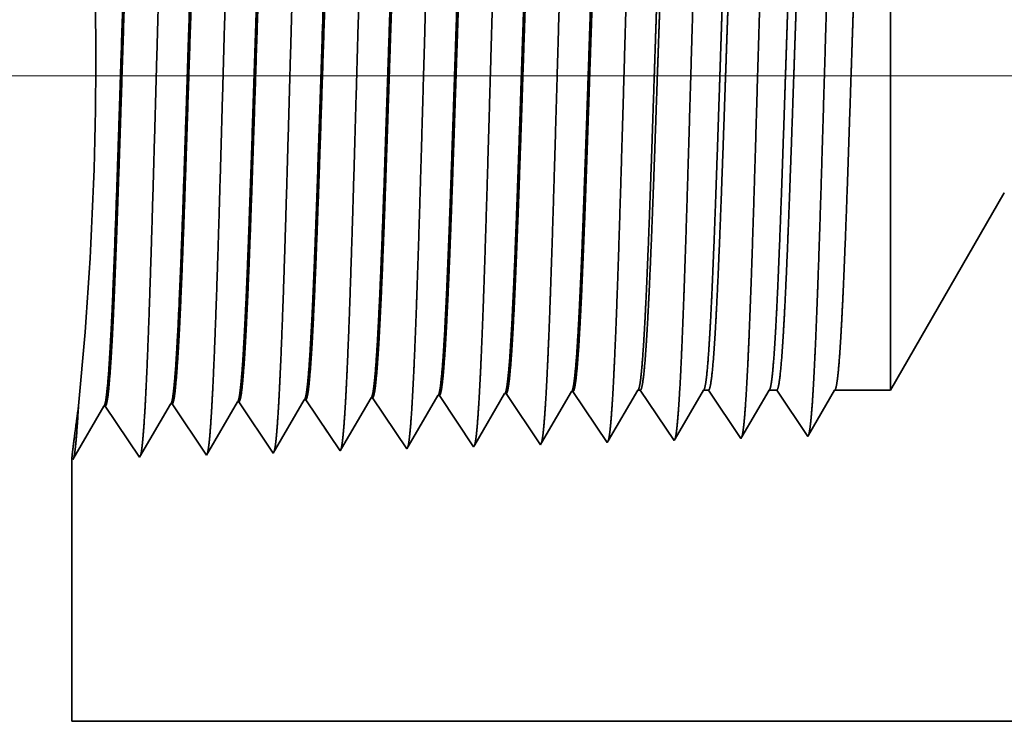
# Model space of a CAD drawing. Extents: x 0 to 10.8, y 0 to 8.3.
# Drawn here: x 1.8 to 2.3, y 1 to 1.4 of the extents above; entities that cross this region are included whole.
import ezdxf

# ---------------------------------------------------------------- set-up
doc = ezdxf.new("R2010")
doc.units = 0
doc.header["$MEASUREMENT"] = 0
doc.layers.get('0').update_dxf_attribs({"lineweight": 13})

# ---------------------------------------------------------------- blocks, each defined once
blk = doc.blocks.new('BLOCK19')
at = {"color": 7, "lineweight": 13, "ltscale": 0.03937}
blk.add_line((-0.088, 0.94), (-4.094, 0.94), dxfattribs=at)
blk = doc.blocks.new('BLOCK27')
at = {"color": 7, "lineweight": 5, "ltscale": 0.006089}
blk.add_line((-2.25, 0.6041), (-2.1282, 0.815), dxfattribs=at)
at = {"color": 7, "lineweight": 5, "ltscale": 0.000226003}
for p, q in [((-2.6669, 0.5925), (-2.6624, 0.6003)), ((-2.6942, 0.5457), (-2.6897, 0.5535))]:
    blk.add_line(p, q, dxfattribs=at)
at = {"color": 7, "lineweight": 5, "ltscale": 4.1396e-05}
blk.add_line((-2.6624, 0.6003), (-2.6607, 0.6004), dxfattribs=at)
at = {"color": 7, "lineweight": 5, "ltscale": 0.000235171}
for p, q in [((-2.6607, 0.6004), (-2.6555, 0.5926)), ((-2.5893, 0.6026), (-2.5841, 0.5948)), ((-2.875, 0.5937), (-2.8698, 0.5859)), ((-2.7322, 0.5982), (-2.7269, 0.5903))]:
    blk.add_line(p, q, dxfattribs=at)
at = {"color": 7, "lineweight": 5, "ltscale": 0.000226878}
for p, q in [((-2.5955, 0.5947), (-2.591, 0.6026)), ((-2.6092, 0.5712), (-2.6047, 0.579)), ((-2.6047, 0.579), (-2.6001, 0.5869)), ((-2.6229, 0.5477), (-2.6184, 0.5555))]:
    blk.add_line(p, q, dxfattribs=at)
at = {"color": 7, "lineweight": 5, "ltscale": 4.13885e-05}
blk.add_line((-2.591, 0.6026), (-2.5893, 0.6026), dxfattribs=at)
at = {"color": 7, "lineweight": 5, "ltscale": 0.000224559}
for p, q in [((-2.5245, 0.5963), (-2.52, 0.6041)), ((-2.5335, 0.5808), (-2.529, 0.5885)), ((-2.5426, 0.5653), (-2.538, 0.573)), ((-2.5471, 0.5575), (-2.5426, 0.5653))]:
    blk.add_line(p, q, dxfattribs=at)
at = {"color": 7, "lineweight": 5, "ltscale": 6.52666e-05}
blk.add_line((-2.52, 0.6041), (-2.5174, 0.6041), dxfattribs=at)
at = {"color": 7, "lineweight": 5, "ltscale": 0.000270429}
for p, q in [((-2.5174, 0.6041), (-2.5113, 0.5951)), ((-2.5113, 0.5951), (-2.5053, 0.5861)), ((-2.4993, 0.5771), (-2.4933, 0.5681))]:
    blk.add_line(p, q, dxfattribs=at)
at = {"color": 7, "lineweight": 5, "ltscale": 0.00021594}
for p, q in [((-2.4542, 0.5966), (-2.4498, 0.6041)), ((-2.4629, 0.5817), (-2.4585, 0.5891))]:
    blk.add_line(p, q, dxfattribs=at)
at = {"color": 7, "lineweight": 5, "ltscale": 0.00013511}
blk.add_line((-2.4498, 0.6041), (-2.4444, 0.6041), dxfattribs=at)
at = {"color": 7, "lineweight": 5, "ltscale": 0.00025924}
blk.add_line((-2.4444, 0.6041), (-2.4387, 0.5954), dxfattribs=at)
at = {"color": 7, "lineweight": 5, "ltscale": 0.000207231}
for p, q in [((-2.3839, 0.5969), (-2.3797, 0.6041)), ((-2.3881, 0.5897), (-2.3839, 0.5969)), ((-2.3964, 0.5754), (-2.3922, 0.5826)), ((-2.4006, 0.5683), (-2.3964, 0.5754)), ((-2.4089, 0.5539), (-2.4047, 0.5611)), ((-2.4047, 0.5611), (-2.4006, 0.5683))]:
    blk.add_line(p, q, dxfattribs=at)
at = {"color": 7, "lineweight": 5, "ltscale": 0.000204961}
blk.add_line((-2.3797, 0.6041), (-2.3715, 0.6041), dxfattribs=at)
at = {"color": 7, "lineweight": 5, "ltscale": 0.000248049}
blk.add_line((-2.3715, 0.6041), (-2.366, 0.5958), dxfattribs=at)
at = {"color": 7, "lineweight": 5, "ltscale": 0.000198454}
for p, q in [((-2.3136, 0.5972), (-2.3096, 0.6041)), ((-2.3216, 0.5835), (-2.3176, 0.5903)), ((-2.3256, 0.5766), (-2.3216, 0.5835)), ((-2.3336, 0.5629), (-2.3296, 0.5698))]:
    blk.add_line(p, q, dxfattribs=at)
at = {"color": 7, "lineweight": 5, "ltscale": 0.001489}
blk.add_line((-2.3096, 0.6041), (-2.25, 0.6041), dxfattribs=at)
at = {"color": 7, "lineweight": 5, "ltscale": 0.001646}
for p, q in [((-2.9813, 0.5345), (-2.9481, 0.5914)), ((-2.9098, 0.5367), (-2.8767, 0.5936)), ((-3.1241, 0.53), (-3.091, 0.5869)), ((-3.0893, 0.587), (-3.0527, 0.5323)), ((-3.0527, 0.5323), (-3.0195, 0.5892)), ((-3.0179, 0.5892), (-2.9813, 0.5345))]:
    blk.add_line(p, q, dxfattribs=at)
at = {"color": 7, "lineweight": 5, "ltscale": 4.14638e-05}
blk.add_line((-2.9481, 0.5914), (-2.9465, 0.5915), dxfattribs=at)
at = {"color": 7, "lineweight": 5, "ltscale": 0.000235166}
for p, q in [((-2.9465, 0.5915), (-2.9412, 0.5836)), ((-2.8036, 0.5959), (-2.7984, 0.5881))]:
    blk.add_line(p, q, dxfattribs=at)
at = {"color": 7, "lineweight": 5, "ltscale": 4.14563e-05}
blk.add_line((-2.8767, 0.5936), (-2.875, 0.5937), dxfattribs=at)
at = {"color": 7, "lineweight": 5, "ltscale": 0.000223566}
for p, q in [((-2.8098, 0.5881), (-2.8053, 0.5959)), ((-2.8188, 0.5727), (-2.8143, 0.5804)), ((-2.8278, 0.5572), (-2.8233, 0.565)), ((-2.8323, 0.5495), (-2.8278, 0.5572))]:
    blk.add_line(p, q, dxfattribs=at)
at = {"color": 7, "lineweight": 5, "ltscale": 4.14186e-05}
blk.add_line((-2.8053, 0.5959), (-2.8036, 0.5959), dxfattribs=at)
at = {"color": 7, "lineweight": 5, "ltscale": 0.000224926}
blk.add_line((-2.7429, 0.5826), (-2.7384, 0.5903), dxfattribs=at)
at = {"color": 7, "lineweight": 5, "ltscale": 0.000224931}
for p, q in [((-2.7384, 0.5903), (-2.7338, 0.5981)), ((-2.7474, 0.5748), (-2.7429, 0.5826))]:
    blk.add_line(p, q, dxfattribs=at)
at = {"color": 7, "lineweight": 5, "ltscale": 4.14035e-05}
blk.add_line((-2.7338, 0.5981), (-2.7322, 0.5982), dxfattribs=at)
at = {"color": 7, "lineweight": 5, "ltscale": 0.000235185}
for p, q in [((-2.7269, 0.5903), (-2.7217, 0.5825)), ((-2.9412, 0.5836), (-2.936, 0.5758)), ((-2.8698, 0.5859), (-2.8646, 0.5781)), ((-2.7984, 0.5881), (-2.7931, 0.5803)), ((-2.7931, 0.5803), (-2.7879, 0.5725)), ((-2.7217, 0.5825), (-2.7165, 0.5747)), ((-2.6503, 0.5848), (-2.645, 0.5769)), ((-2.5788, 0.587), (-2.5736, 0.5792)), ((-2.5736, 0.5792), (-2.5684, 0.5714)), ((-2.936, 0.5758), (-2.9308, 0.568)), ((-2.8593, 0.5702), (-2.8541, 0.5624)), ((-2.7165, 0.5747), (-2.7112, 0.5669)), ((-2.9255, 0.5602), (-2.9203, 0.5524)), ((-2.8541, 0.5624), (-2.8489, 0.5546)), ((-2.7827, 0.5647), (-2.7774, 0.5568)), ((-2.7112, 0.5669), (-2.706, 0.5591)), ((-2.6346, 0.5613), (-2.6293, 0.5535)), ((-2.5631, 0.5635), (-2.5579, 0.5557)), ((-2.9203, 0.5524), (-2.9151, 0.5446)), ((-2.8489, 0.5546), (-2.8436, 0.5468)), ((-2.7008, 0.5513), (-2.6955, 0.5434)), ((-2.6293, 0.5535), (-2.6241, 0.5457)), ((-2.5579, 0.5557), (-2.5527, 0.5479))]:
    blk.add_line(p, q, dxfattribs=at)
at = {"color": 7, "lineweight": 5, "ltscale": 0.000226008}
for p, q in [((-2.6715, 0.5847), (-2.6669, 0.5925)), ((-2.6851, 0.5613), (-2.6806, 0.5691)), ((-2.6897, 0.5535), (-2.6851, 0.5613))]:
    blk.add_line(p, q, dxfattribs=at)
at = {"color": 7, "lineweight": 5, "ltscale": 0.000235184}
for p, q in [((-2.6555, 0.5926), (-2.6503, 0.5848)), ((-2.5841, 0.5948), (-2.5788, 0.587))]:
    blk.add_line(p, q, dxfattribs=at)
at = {"color": 7, "lineweight": 5, "ltscale": 0.000226883}
for p, q in [((-2.6001, 0.5869), (-2.5955, 0.5947)), ((-2.6184, 0.5555), (-2.6138, 0.5634))]:
    blk.add_line(p, q, dxfattribs=at)
at = {"color": 7, "lineweight": 5, "ltscale": 0.000224558}
blk.add_line((-2.529, 0.5885), (-2.5245, 0.5963), dxfattribs=at)
at = {"color": 7, "lineweight": 5, "ltscale": 0.000215939}
for p, q in [((-2.4585, 0.5891), (-2.4542, 0.5966)), ((-2.4672, 0.5742), (-2.4629, 0.5817)), ((-2.4803, 0.5518), (-2.4759, 0.5593)), ((-2.4759, 0.5593), (-2.4716, 0.5667))]:
    blk.add_line(p, q, dxfattribs=at)
at = {"color": 7, "lineweight": 5, "ltscale": 0.000259238}
for p, q in [((-2.4387, 0.5954), (-2.4329, 0.5868)), ((-2.4329, 0.5868), (-2.4271, 0.5782)), ((-2.4271, 0.5782), (-2.4214, 0.5696)), ((-2.4214, 0.5696), (-2.4156, 0.561))]:
    blk.add_line(p, q, dxfattribs=at)
at = {"color": 7, "lineweight": 5, "ltscale": 0.000207233}
blk.add_line((-2.3922, 0.5826), (-2.3881, 0.5897), dxfattribs=at)
at = {"color": 7, "lineweight": 5, "ltscale": 0.000248046}
blk.add_line((-2.366, 0.5958), (-2.3605, 0.5876), dxfattribs=at)
at = {"color": 7, "lineweight": 5, "ltscale": 0.000198451}
blk.add_line((-2.3176, 0.5903), (-2.3136, 0.5972), dxfattribs=at)
at = {"color": 7, "lineweight": 5, "ltscale": 4.14938e-05}
for p, q in [((-3.091, 0.5869), (-3.0893, 0.587)), ((-3.0195, 0.5892), (-3.0179, 0.5892))]:
    blk.add_line(p, q, dxfattribs=at)
at = {"color": 7, "lineweight": 5, "ltscale": 0.000223565}
for p, q in [((-2.8143, 0.5804), (-2.8098, 0.5881)), ((-2.8233, 0.565), (-2.8188, 0.5727)), ((-2.8368, 0.5418), (-2.8323, 0.5495))]:
    blk.add_line(p, q, dxfattribs=at)
at = {"color": 7, "lineweight": 5, "ltscale": 0.000226007}
blk.add_line((-2.676, 0.5769), (-2.6715, 0.5847), dxfattribs=at)
at = {"color": 7, "lineweight": 5, "ltscale": 0.000224555}
for p, q in [((-2.538, 0.573), (-2.5335, 0.5808)), ((-2.5516, 0.5497), (-2.5471, 0.5575))]:
    blk.add_line(p, q, dxfattribs=at)
at = {"color": 7, "lineweight": 5, "ltscale": 0.00027043}
for p, q in [((-2.5053, 0.5861), (-2.4993, 0.5771)), ((-2.4933, 0.5681), (-2.4873, 0.5591)), ((-2.4873, 0.5591), (-2.4813, 0.5501))]:
    blk.add_line(p, q, dxfattribs=at)
at = {"color": 7, "lineweight": 5, "ltscale": 0.000248047}
for p, q in [((-2.3605, 0.5876), (-2.355, 0.5793)), ((-2.355, 0.5793), (-2.3494, 0.5711)), ((-2.3494, 0.5711), (-2.3439, 0.5628)), ((-2.3439, 0.5628), (-2.3384, 0.5546))]:
    blk.add_line(p, q, dxfattribs=at)
at = {"color": 7, "lineweight": 5, "ltscale": 0.000235181}
for p, q in [((-2.8646, 0.5781), (-2.8593, 0.5702)), ((-2.6398, 0.5691), (-2.6346, 0.5613)), ((-2.706, 0.5591), (-2.7008, 0.5513)), ((-2.7774, 0.5568), (-2.7722, 0.549))]:
    blk.add_line(p, q, dxfattribs=at)
at = {"color": 7, "lineweight": 5, "ltscale": 0.000235186}
for p, q in [((-2.7879, 0.5725), (-2.7827, 0.5647)), ((-2.5684, 0.5714), (-2.5631, 0.5635)), ((-2.7722, 0.549), (-2.767, 0.5412))]:
    blk.add_line(p, q, dxfattribs=at)
at = {"color": 7, "lineweight": 5, "ltscale": 0.000224927}
for p, q in [((-2.7519, 0.567), (-2.7474, 0.5748)), ((-2.7565, 0.5592), (-2.7519, 0.567)), ((-2.7655, 0.5437), (-2.761, 0.5515))]:
    blk.add_line(p, q, dxfattribs=at)
at = {"color": 7, "lineweight": 5, "ltscale": 0.000226004}
blk.add_line((-2.6806, 0.5691), (-2.676, 0.5769), dxfattribs=at)
at = {"color": 7, "lineweight": 5, "ltscale": 0.00023519}
blk.add_line((-2.645, 0.5769), (-2.6398, 0.5691), dxfattribs=at)
at = {"color": 7, "lineweight": 5, "ltscale": 0.000226879}
blk.add_line((-2.6138, 0.5634), (-2.6092, 0.5712), dxfattribs=at)
at = {"color": 7, "lineweight": 5, "ltscale": 0.000215941}
blk.add_line((-2.4716, 0.5667), (-2.4672, 0.5742), dxfattribs=at)
at = {"color": 7, "lineweight": 5, "ltscale": 0.000198452}
for p, q in [((-2.3296, 0.5698), (-2.3256, 0.5766)), ((-2.3375, 0.556), (-2.3336, 0.5629))]:
    blk.add_line(p, q, dxfattribs=at)
at = {"color": 7, "lineweight": 5, "ltscale": 0.000235182}
for p, q in [((-2.9308, 0.568), (-2.9255, 0.5602)), ((-2.9151, 0.5446), (-2.9098, 0.5367)), ((-2.8436, 0.5468), (-2.8384, 0.539))]:
    blk.add_line(p, q, dxfattribs=at)
at = {"color": 7, "lineweight": 5, "ltscale": 0.000224932}
blk.add_line((-2.761, 0.5515), (-2.7565, 0.5592), dxfattribs=at)
at = {"color": 7, "lineweight": 5, "ltscale": 0.000259239}
blk.add_line((-2.4156, 0.561), (-2.4098, 0.5524), dxfattribs=at)
at = {"color": 7, "lineweight": 5, "ltscale": 5.81275e-05}
blk.add_line((-2.6241, 0.5457), (-2.6229, 0.5477), dxfattribs=at)
at = {"color": 7, "lineweight": 5, "ltscale": 5.30768e-05}
blk.add_line((-2.5527, 0.5479), (-2.5516, 0.5497), dxfattribs=at)
at = {"color": 7, "lineweight": 5, "ltscale": 4.88264e-05}
blk.add_line((-2.4813, 0.5501), (-2.4803, 0.5518), dxfattribs=at)
at = {"color": 7, "lineweight": 5, "ltscale": 4.52065e-05}
blk.add_line((-2.4098, 0.5524), (-2.4089, 0.5539), dxfattribs=at)
at = {"color": 7, "lineweight": 5, "ltscale": 4.2082e-05}
blk.add_line((-2.3384, 0.5546), (-2.3375, 0.556), dxfattribs=at)
at = {"color": 7, "lineweight": 5, "ltscale": 8.1317e-05}
blk.add_line((-2.8384, 0.539), (-2.8368, 0.5418), dxfattribs=at)
at = {"color": 7, "lineweight": 5, "ltscale": 7.17796e-05}
blk.add_line((-2.767, 0.5412), (-2.7655, 0.5437), dxfattribs=at)
at = {"color": 7, "lineweight": 5, "ltscale": 6.42403e-05}
blk.add_line((-2.6955, 0.5434), (-2.6942, 0.5457), dxfattribs=at)
at = {"color": 7, "lineweight": 5, "ltscale": 0.007034}
blk.add_line((-3.125, 0.25), (-3.125, 0.5314), dxfattribs=at)
at = {"color": 7, "lineweight": 5, "ltscale": 4.0109e-05}
blk.add_line((-3.125, 0.5314), (-3.1241, 0.53), dxfattribs=at)
at = {"color": 7, "lineweight": 5, "ltscale": 0.03937}
blk.add_line((-1, 0.25), (-3.125, 0.25), dxfattribs=at)

msp = doc.modelspace()

# ---------------------------------------------------------------- linework, layer by layer
at = {"color": 7, "lineweight": 35, "ltscale": 0.006717}
msp.add_line((2.26622, 1.20781), (2.26622, 1.4765), dxfattribs=at)
at = {"color": 7, "lineweight": 35, "ltscale": 0.003292}
msp.add_line((2.33206, 1.32185), (2.26622, 1.20781), dxfattribs=at)
at = {"color": 7, "lineweight": 35, "ltscale": 0.000858601}
msp.add_line((2.0646, 1.17733), (2.08189, 1.207), dxfattribs=at)
at = {"color": 7, "lineweight": 35, "ltscale": 2.23745e-05}
msp.add_line((2.08278, 1.20703), (2.08189, 1.207), dxfattribs=at)
at = {"color": 7, "lineweight": 35, "ltscale": 0.000890033}
msp.add_line((2.08278, 1.20703), (2.10259, 1.17745), dxfattribs=at)
at = {"color": 7, "lineweight": 35, "ltscale": 0.000849815}
msp.add_line((2.10317, 1.17844), (2.12027, 1.20781), dxfattribs=at)
at = {"color": 7, "lineweight": 35, "ltscale": 3.52848e-05}
msp.add_line((2.12027, 1.20781), (2.12169, 1.20781), dxfattribs=at)
at = {"color": 7, "lineweight": 35, "ltscale": 0.000877209}
msp.add_line((2.12169, 1.20781), (2.1412, 1.17865), dxfattribs=at)
at = {"color": 7, "lineweight": 35, "ltscale": 0.0008172}
msp.add_line((2.14174, 1.17957), (2.15819, 1.20781), dxfattribs=at)
at = {"color": 7, "lineweight": 35, "ltscale": 7.3046e-05}
msp.add_line((2.15819, 1.20781), (2.16111, 1.20781), dxfattribs=at)
at = {"color": 7, "lineweight": 35, "ltscale": 0.000840906}
msp.add_line((2.16111, 1.20781), (2.17982, 1.17986), dxfattribs=at)
at = {"color": 7, "lineweight": 35, "ltscale": 0.000784246}
msp.add_line((2.18031, 1.1807), (2.1961, 1.20781), dxfattribs=at)
at = {"color": 7, "lineweight": 35, "ltscale": 0.000110808}
msp.add_line((2.1961, 1.20781), (2.20053, 1.20781), dxfattribs=at)
at = {"color": 7, "lineweight": 35, "ltscale": 0.000804603}
msp.add_line((2.20053, 1.20781), (2.21844, 1.18107), dxfattribs=at)
at = {"color": 7, "lineweight": 35, "ltscale": 0.000751022}
msp.add_line((2.21889, 1.18185), (2.23401, 1.20781), dxfattribs=at)
at = {"color": 7, "lineweight": 35, "ltscale": 0.000805251}
msp.add_line((2.23401, 1.20781), (2.26622, 1.20781), dxfattribs=at)
at = {"color": 7, "lineweight": 35, "ltscale": 0.000890008}
for p, q in [((1.87089, 1.17021), (1.88881, 1.20097)), ((1.90951, 1.17141), (1.92742, 1.20218)), ((1.79366, 1.16779), (1.81158, 1.19856)), ((1.81247, 1.19858), (1.83227, 1.169)), ((1.83227, 1.169), (1.85019, 1.19976)), ((1.85109, 1.19979), (1.87089, 1.17021))]:
    msp.add_line(p, q, dxfattribs=at)
at = {"color": 7, "lineweight": 35, "ltscale": 2.24175e-05}
msp.add_line((1.8897, 1.201), (1.88881, 1.20097), dxfattribs=at)
at = {"color": 7, "lineweight": 35, "ltscale": 0.000890026}
msp.add_line((1.8897, 1.201), (1.90951, 1.17141), dxfattribs=at)
at = {"color": 7, "lineweight": 35, "ltscale": 2.24148e-05}
msp.add_line((1.92832, 1.2022), (1.92742, 1.20218), dxfattribs=at)
at = {"color": 7, "lineweight": 35, "ltscale": 0.000890027}
msp.add_line((1.92832, 1.2022), (1.94812, 1.17262), dxfattribs=at)
at = {"color": 7, "lineweight": 35, "ltscale": 0.000846059}
msp.add_line((1.94901, 1.17414), (1.96604, 1.20338), dxfattribs=at)
at = {"color": 7, "lineweight": 35, "ltscale": 2.23924e-05}
msp.add_line((1.96694, 1.20341), (1.96604, 1.20338), dxfattribs=at)
at = {"color": 7, "lineweight": 35, "ltscale": 0.000890029}
msp.add_line((1.96694, 1.20341), (1.98674, 1.17383), dxfattribs=at)
at = {"color": 7, "lineweight": 35, "ltscale": 0.000851217}
msp.add_line((1.98752, 1.17517), (2.00466, 1.20459), dxfattribs=at)
at = {"color": 7, "lineweight": 35, "ltscale": 2.23866e-05}
msp.add_line((2.00555, 1.20462), (2.00466, 1.20459), dxfattribs=at)
at = {"color": 7, "lineweight": 35, "ltscale": 0.00089003}
msp.add_line((2.00555, 1.20462), (2.02536, 1.17503), dxfattribs=at)
at = {"color": 7, "lineweight": 35, "ltscale": 0.000855295}
msp.add_line((2.02605, 1.17623), (2.04327, 1.2058), dxfattribs=at)
at = {"color": 7, "lineweight": 35, "ltscale": 2.23806e-05}
msp.add_line((2.04417, 1.20582), (2.04327, 1.2058), dxfattribs=at)
at = {"color": 7, "lineweight": 35, "ltscale": 0.000890031}
msp.add_line((2.04417, 1.20582), (2.06397, 1.17624), dxfattribs=at)
at = {"color": 7, "lineweight": 35, "ltscale": 8.54769e-05}
msp.add_line((1.79694, 1.19869), (1.79651, 1.1953), dxfattribs=at)
at = {"color": 7, "lineweight": 35, "ltscale": 9.22716e-05}
msp.add_line((1.79673, 1.19501), (1.79694, 1.19869), dxfattribs=at)
at = {"color": 7, "lineweight": 35, "ltscale": 2.24355e-05}
msp.add_line((1.81247, 1.19858), (1.81158, 1.19856), dxfattribs=at)
at = {"color": 7, "lineweight": 35, "ltscale": 2.24357e-05}
msp.add_line((1.85109, 1.19979), (1.85019, 1.19976), dxfattribs=at)
at = {"color": 7, "lineweight": 35, "ltscale": 2.86928e-05}
msp.add_line((2.10259, 1.17745), (2.10317, 1.17844), dxfattribs=at)
at = {"color": 7, "lineweight": 35, "ltscale": 2.63963e-05}
msp.add_line((2.1412, 1.17865), (2.14174, 1.17957), dxfattribs=at)
at = {"color": 7, "lineweight": 35, "ltscale": 2.44387e-05}
msp.add_line((2.17982, 1.17986), (2.18031, 1.1807), dxfattribs=at)
at = {"color": 7, "lineweight": 35, "ltscale": 2.27502e-05}
msp.add_line((2.21844, 1.18107), (2.21889, 1.18185), dxfattribs=at)
at = {"color": 7, "lineweight": 35, "ltscale": 4.39614e-05}
msp.add_line((1.94812, 1.17262), (1.94901, 1.17414), dxfattribs=at)
at = {"color": 7, "lineweight": 35, "ltscale": 3.8805e-05}
msp.add_line((1.98674, 1.17383), (1.98752, 1.17517), dxfattribs=at)
at = {"color": 7, "lineweight": 35, "ltscale": 3.47284e-05}
msp.add_line((2.02536, 1.17503), (2.02605, 1.17623), dxfattribs=at)
at = {"color": 7, "lineweight": 35, "ltscale": 3.14246e-05}
msp.add_line((2.06397, 1.17624), (2.0646, 1.17733), dxfattribs=at)
at = {"color": 7, "lineweight": 35, "ltscale": 0.003803}
msp.add_line((1.79318, 1.16851), (1.79318, 1.01639), dxfattribs=at)
at = {"color": 7, "lineweight": 35, "ltscale": 2.16843e-05}
msp.add_line((1.79318, 1.16851), (1.79366, 1.16779), dxfattribs=at)
at = {"color": 7, "lineweight": 35, "ltscale": 0.03937}
msp.add_line((1.79318, 1.01639), (2.94201, 1.01639), dxfattribs=at)
for points in [[(1.79696, 1.19869, 0.033833), (1.80566, 1.47238)], [(2.08189, 1.207, 0.242825), (2.08223, 1.20731)], [(2.12027, 1.20781, 0.25127), (2.12061, 1.20811)], [(2.15819, 1.20781, 0.251271), (2.15853, 1.20811)], [(2.1961, 1.20781, 0.251364), (2.19644, 1.20811)], [(2.23402, 1.20781, 0.251223), (2.23435, 1.20811)], [(1.88881, 1.20096, 0.243574), (1.88914, 1.20127)], [(1.92742, 1.20217, 0.243668), (1.92776, 1.20247)], [(1.96604, 1.20338, 0.242833), (1.96638, 1.20368)], [(2.00466, 1.20459, 0.242784), (2.005, 1.20489)], [(2.04327, 1.20579, 0.242783), (2.04361, 1.2061)], [(1.81158, 1.19855, 0.243292), (1.8119, 1.19885)], [(1.85019, 1.19976, 0.24343), (1.85052, 1.20006)]]:
    msp.add_lwpolyline(points, format="xyb", dxfattribs=at)
for points, knots in [([(1.83535, 1.19607), (1.83678, 1.22073), (1.83805, 1.25577), (1.83922, 1.29338), (1.84136, 1.36848), (1.84346, 1.44484), (1.84448, 1.48009), (1.8461, 1.53208), (1.84796, 1.57367), (1.84862, 1.58603), (1.8495, 1.59858), (1.85043, 1.60559), (1.85063, 1.60684), (1.85084, 1.6078), (1.85105, 1.60844)], [0, 0, 0, 0, 0, 0, 12.66346, 12.66346, 12.66346, 24.386566, 24.386566, 24.386566, 30.203842, 30.203842, 30.203842, 31.844183, 31.844183, 31.844183, 31.844183, 31.844183, 31.844183]), ([(1.87396, 1.19713), (1.8754, 1.22172), (1.87668, 1.25668), (1.87785, 1.29419), (1.87999, 1.36899), (1.88209, 1.445), (1.88311, 1.48003), (1.88473, 1.5317), (1.88659, 1.57297), (1.88725, 1.58524), (1.88813, 1.59758), (1.88905, 1.60446), (1.88926, 1.60568), (1.88946, 1.6066), (1.88966, 1.60723)], [0, 0, 0, 0, 0, 0, 12.623898, 12.623898, 12.623898, 24.275414, 24.275414, 24.275414, 30.062, 30.062, 30.062, 31.65629, 31.65629, 31.65629, 31.65629, 31.65629, 31.65629]), ([(1.91258, 1.19819), (1.91402, 1.22271), (1.9153, 1.2576), (1.91647, 1.29501), (1.91861, 1.3695), (1.92072, 1.44516), (1.92174, 1.47997), (1.92336, 1.53132), (1.92522, 1.57227), (1.92588, 1.58444), (1.92676, 1.5966), (1.92768, 1.60333), (1.92788, 1.60451), (1.92808, 1.6054), (1.92827, 1.60602)], [0, 0, 0, 0, 0, 0, 12.584305, 12.584305, 12.584305, 24.164243, 24.164243, 24.164243, 29.920079, 29.920079, 29.920079, 31.470485, 31.470485, 31.470485, 31.470485, 31.470485, 31.470485]), ([(1.9512, 1.19925), (1.95264, 1.2237), (1.95392, 1.25852), (1.9551, 1.29582), (1.95724, 1.37), (1.95935, 1.44533), (1.96037, 1.47992), (1.96199, 1.53094), (1.96386, 1.57157), (1.96451, 1.58364), (1.96539, 1.59561), (1.96631, 1.60221), (1.9665, 1.60334), (1.96669, 1.60421), (1.96689, 1.60481)], [0, 0, 0, 0, 0, 0, 12.54462, 12.54462, 12.54462, 24.052898, 24.052898, 24.052898, 29.777979, 29.777979, 29.777979, 31.284582, 31.284582, 31.284582, 31.284582, 31.284582, 31.284582]), ([(1.98981, 1.2003), (1.99086, 1.21801), (1.99183, 1.24118), (1.99273, 1.26681), (1.99478, 1.33122), (1.99669, 1.40004), (1.99779, 1.43924), (1.99955, 1.49918), (2.00153, 1.55055), (2.00226, 1.56693), (2.00333, 1.58623), (2.00449, 1.59803), (2.00482, 1.60068), (2.00516, 1.60255), (2.0055, 1.6036)], [0, 0, 0, 0, 0, 0, 9.081335, 9.081335, 9.081335, 21.825478, 21.825478, 21.825478, 28.485025, 28.485025, 28.485025, 31.112897, 31.112897, 31.112897, 31.112897, 31.112897, 31.112897]), ([(2.02843, 1.20136), (2.02948, 1.21903), (2.03045, 1.24218), (2.03136, 1.26777), (2.03341, 1.33194), (2.03532, 1.40047), (2.03642, 1.43943), (2.03818, 1.499), (2.04016, 1.55002), (2.04089, 1.56627), (2.04196, 1.58532), (2.04311, 1.59694), (2.04344, 1.59952), (2.04378, 1.60135), (2.04412, 1.60238)], [0, 0, 0, 0, 0, 0, 9.060385, 9.060385, 9.060385, 21.729005, 21.729005, 21.729005, 28.349367, 28.349367, 28.349367, 30.927443, 30.927443, 30.927443, 30.927443, 30.927443, 30.927443]), ([(2.06704, 1.20242), (2.0681, 1.22006), (2.06908, 1.24318), (2.06998, 1.26873), (2.07203, 1.33267), (2.07395, 1.40091), (2.07505, 1.43962), (2.07681, 1.49883), (2.0788, 1.54948), (2.07952, 1.56561), (2.08059, 1.58442), (2.08174, 1.59584), (2.08207, 1.59837), (2.0824, 1.60015), (2.08273, 1.60117)], [0, 0, 0, 0, 0, 0, 9.039376, 9.039376, 9.039376, 21.632404, 21.632404, 21.632404, 28.213548, 28.213548, 28.213548, 30.74196, 30.74196, 30.74196, 30.74196, 30.74196, 30.74196]), ([(2.10566, 1.20348), (2.10672, 1.22108), (2.1077, 1.24417), (2.10861, 1.26969), (2.11066, 1.33339), (2.11258, 1.40134), (2.11368, 1.43981), (2.11544, 1.49866), (2.11743, 1.54894), (2.11816, 1.56496), (2.11922, 1.58351), (2.12037, 1.59475), (2.12069, 1.59721), (2.12101, 1.59896), (2.12134, 1.59996)], [0, 0, 0, 0, 0, 0, 9.018279, 9.018279, 9.018279, 21.535638, 21.535638, 21.535638, 28.077538, 28.077538, 28.077538, 30.55643, 30.55643, 30.55643, 30.55643, 30.55643, 30.55643]), ([(2.14428, 1.20454), (2.14534, 1.22211), (2.14632, 1.24517), (2.14723, 1.27065), (2.14929, 1.33411), (2.15121, 1.40177), (2.15231, 1.44), (2.15407, 1.49848), (2.15606, 1.5484), (2.15679, 1.56429), (2.15785, 1.5826), (2.15899, 1.59366), (2.15931, 1.59605), (2.15963, 1.59776), (2.15996, 1.59875)], [0, 0, 0, 0, 0, 0, 8.99716, 8.99716, 8.99716, 21.438828, 21.438828, 21.438828, 27.941444, 27.941444, 27.941444, 30.370918, 30.370918, 30.370918, 30.370918, 30.370918, 30.370918]), ([(2.18289, 1.2056), (2.18396, 1.22313), (2.18495, 1.24616), (2.18586, 1.27161), (2.18792, 1.33483), (2.18984, 1.4022), (2.19094, 1.44018), (2.1927, 1.49831), (2.19469, 1.54786), (2.19542, 1.56363), (2.19648, 1.5817), (2.19762, 1.59256), (2.19793, 1.5949), (2.19825, 1.59657), (2.19857, 1.59754)], [0, 0, 0, 0, 0, 0, 8.975994, 8.975994, 8.975994, 21.34191, 21.34191, 21.34191, 27.805206, 27.805206, 27.805206, 30.18539, 30.18539, 30.18539, 30.18539, 30.18539, 30.18539]), ([(2.22151, 1.20666), (2.22258, 1.22415), (2.22357, 1.24716), (2.22449, 1.27257), (2.22655, 1.33555), (2.22847, 1.40263), (2.22957, 1.44037), (2.23133, 1.49813), (2.23333, 1.54732), (2.23406, 1.56297), (2.23511, 1.58078), (2.23625, 1.59147), (2.23656, 1.59374), (2.23687, 1.59537), (2.23718, 1.59633)], [0, 0, 0, 0, 0, 0, 8.954775, 8.954775, 8.954775, 21.24488, 21.24488, 21.24488, 27.66882, 27.66882, 27.66882, 29.99984, 29.99984, 29.99984, 29.99984, 29.99984, 29.99984]), ([(1.83088, 1.57969), (1.83033, 1.57971), (1.82977, 1.57779), (1.82922, 1.57393), (1.82768, 1.55795), (1.82622, 1.53016), (1.8253, 1.50831), (1.82321, 1.45235), (1.82122, 1.38923), (1.82004, 1.3517), (1.81832, 1.2994), (1.81649, 1.25566), (1.81589, 1.24271), (1.81528, 1.23136), (1.81465, 1.22201)], [0, 0, 0, 0, 0, 0, 6.134011, 6.134011, 6.134011, 17.347196, 17.347196, 17.347196, 32.694831, 32.694831, 32.694831, 39.982822, 39.982822, 39.982822, 39.982822, 39.982822, 39.982822]), ([(1.83148, 1.57945), (1.83093, 1.57863), (1.83038, 1.57594), (1.82984, 1.57139), (1.8286, 1.55693), (1.82741, 1.53498), (1.82673, 1.52027), (1.82459, 1.46765), (1.82257, 1.40407), (1.82115, 1.35795), (1.81924, 1.2989), (1.8172, 1.2516), (1.81666, 1.24034), (1.81611, 1.2304), (1.81554, 1.22204)], [0, 0, 0, 0, 0, 0, 6.019107, 6.019107, 6.019107, 14.092751, 14.092751, 14.092751, 32.717739, 32.717739, 32.717739, 39.211874, 39.211874, 39.211874, 39.211874, 39.211874, 39.211874]), ([(1.8695, 1.57849), (1.86894, 1.5785), (1.86839, 1.57658), (1.86783, 1.57272), (1.86628, 1.55673), (1.86482, 1.52894), (1.8639, 1.50706), (1.8618, 1.45121), (1.8598, 1.3883), (1.85862, 1.35083), (1.8569, 1.29911), (1.85508, 1.25597), (1.85449, 1.24332), (1.85388, 1.23223), (1.85326, 1.22306)], [0, 0, 0, 0, 0, 0, 6.13559, 6.13559, 6.13559, 17.359492, 17.359492, 17.359492, 32.661912, 32.661912, 32.661912, 39.823713, 39.823713, 39.823713, 39.823713, 39.823713, 39.823713]), ([(1.87009, 1.57824), (1.86954, 1.57742), (1.86899, 1.57473), (1.86845, 1.57017), (1.8672, 1.5557), (1.86601, 1.53374), (1.86533, 1.51903), (1.86407, 1.48814), (1.86285, 1.45349), (1.86226, 1.43611), (1.86084, 1.39277), (1.85943, 1.34891), (1.85858, 1.32306), (1.85722, 1.2847), (1.85579, 1.25207), (1.85526, 1.24105), (1.85472, 1.23131), (1.85416, 1.2231)], [0, 0, 0, 0, 0, 0, 6.020888, 6.020888, 6.020888, 14.10162, 14.10162, 14.10162, 21.702954, 21.702954, 21.702954, 32.740437, 32.740437, 32.740437, 39.13357, 39.13357, 39.13357, 39.13357, 39.13357, 39.13357]), ([(1.90812, 1.57728), (1.90756, 1.5773), (1.907, 1.57537), (1.90644, 1.57151), (1.90489, 1.55552), (1.90342, 1.52771), (1.90249, 1.50581), (1.90094, 1.46467), (1.89945, 1.41972), (1.89881, 1.40009), (1.89728, 1.35275), (1.89572, 1.30691), (1.89479, 1.28137), (1.89364, 1.25417), (1.89244, 1.23299), (1.89226, 1.22986), (1.89207, 1.2269), (1.89188, 1.22412)], [0, 0, 0, 0, 0, 0, 6.137321, 6.137321, 6.137321, 17.372311, 17.372311, 17.372311, 25.696207, 25.696207, 25.696207, 37.585023, 37.585023, 37.585023, 39.76341, 39.76341, 39.76341, 39.76341, 39.76341, 39.76341]), ([(1.90871, 1.57703), (1.90816, 1.57621), (1.90761, 1.57351), (1.90706, 1.56895), (1.90581, 1.55448), (1.90461, 1.53251), (1.90393, 1.51778), (1.90266, 1.48691), (1.90144, 1.4523), (1.90085, 1.43496), (1.89943, 1.39183), (1.89802, 1.34821), (1.89716, 1.32257), (1.89581, 1.2847), (1.89439, 1.25253), (1.89386, 1.24175), (1.89332, 1.23221), (1.89278, 1.22416)], [0, 0, 0, 0, 0, 0, 6.022752, 6.022752, 6.022752, 14.110841, 14.110841, 14.110841, 21.705298, 21.705298, 21.705298, 32.69645, 32.69645, 32.69645, 38.987963, 38.987963, 38.987963, 38.987963, 38.987963, 38.987963]), ([(1.94673, 1.57607), (1.94617, 1.57609), (1.94561, 1.57417), (1.94505, 1.5703), (1.94349, 1.5543), (1.94202, 1.52648), (1.94109, 1.50456), (1.93953, 1.46343), (1.93803, 1.41854), (1.93739, 1.39892), (1.93585, 1.35186), (1.9343, 1.30637), (1.93336, 1.28111), (1.93223, 1.25439), (1.93104, 1.23363), (1.93086, 1.23066), (1.93068, 1.22784), (1.9305, 1.22518)], [0, 0, 0, 0, 0, 0, 6.139149, 6.139149, 6.139149, 17.385586, 17.385586, 17.385586, 25.704435, 25.704435, 25.704435, 37.526491, 37.526491, 37.526491, 39.613946, 39.613946, 39.613946, 39.613946, 39.613946, 39.613946]), ([(1.94732, 1.57582), (1.94677, 1.575), (1.94622, 1.5723), (1.94567, 1.56773), (1.94441, 1.55325), (1.94321, 1.53127), (1.94253, 1.51654), (1.94125, 1.48568), (1.94003, 1.45111), (1.93944, 1.43381), (1.93802, 1.39087), (1.9366, 1.3475), (1.93575, 1.32209), (1.9344, 1.28471), (1.93298, 1.253), (1.93246, 1.24246), (1.93193, 1.23312), (1.93139, 1.22522)], [0, 0, 0, 0, 0, 0, 6.024789, 6.024789, 6.024789, 14.120523, 14.120523, 14.120523, 21.708391, 21.708391, 21.708391, 32.655709, 32.655709, 32.655709, 38.846003, 38.846003, 38.846003, 38.846003, 38.846003, 38.846003]), ([(1.98535, 1.57487), (1.98479, 1.57488), (1.98422, 1.57296), (1.98366, 1.56909), (1.9821, 1.55309), (1.98062, 1.52526), (1.97968, 1.50331), (1.97812, 1.4622), (1.97661, 1.41736), (1.97597, 1.39776), (1.97428, 1.34638), (1.97257, 1.29698), (1.97146, 1.26811), (1.97031, 1.24365), (1.96911, 1.22624)], [0, 0, 0, 0, 0, 0, 6.141141, 6.141141, 6.141141, 17.399419, 17.399419, 17.399419, 25.715031, 25.715031, 25.715031, 39.440687, 39.440687, 39.440687, 39.440687, 39.440687, 39.440687]), ([(1.98593, 1.57461), (1.98538, 1.57379), (1.98483, 1.57108), (1.98428, 1.56652), (1.98329, 1.55515), (1.98233, 1.53917), (1.98191, 1.53123), (1.98094, 1.51104), (1.97999, 1.48757), (1.97949, 1.47412), (1.97868, 1.45159), (1.97789, 1.42857), (1.97759, 1.41965), (1.97697, 1.40083), (1.97634, 1.38186), (1.97603, 1.37236), (1.9754, 1.35361), (1.97477, 1.33525), (1.97445, 1.32596), (1.97356, 1.30089), (1.97262, 1.27672), (1.97199, 1.26187), (1.97121, 1.24587), (1.97044, 1.23287), (1.9703, 1.23057), (1.97015, 1.22837), (1.97001, 1.22628)], [0, 0, 0, 0, 0, 0, 6.02691, 6.02691, 6.02691, 11.085329, 11.085329, 11.085329, 17.187871, 17.187871, 17.187871, 21.234568, 21.234568, 21.234568, 25.303575, 25.303575, 25.303575, 29.319686, 29.319686, 29.319686, 36.583488, 36.583488, 36.583488, 38.22821, 38.22821, 38.22821, 38.22821, 38.22821, 38.22821]), ([(2.02396, 1.57366), (2.0234, 1.57368), (2.02284, 1.57175), (2.02228, 1.56789), (2.02127, 1.55762), (2.0203, 1.5425), (2.01988, 1.5351), (2.01894, 1.5165), (2.01801, 1.49447), (2.01753, 1.48195), (2.01671, 1.45995), (2.01593, 1.43745), (2.01566, 1.42962), (2.01501, 1.41046), (2.01436, 1.39103), (2.01404, 1.3814), (2.0134, 1.36193), (2.01274, 1.34279), (2.01247, 1.33471), (2.01154, 1.30853), (2.01057, 1.28317), (2.00992, 1.26749), (2.00909, 1.24983), (2.00826, 1.23553), (2.00809, 1.23263), (2.00791, 1.22989), (2.00773, 1.2273)], [0, 0, 0, 0, 0, 0, 6.143234, 6.143234, 6.143234, 11.160599, 11.160599, 11.160599, 16.963785, 16.963785, 16.963785, 21.189548, 21.189548, 21.189548, 25.324093, 25.324093, 25.324093, 29.584188, 29.584188, 29.584188, 37.08508, 37.08508, 37.08508, 39.129325, 39.129325, 39.129325, 39.129325, 39.129325, 39.129325]), ([(2.02455, 1.57341), (2.02399, 1.57258), (2.02344, 1.56987), (2.02289, 1.5653), (2.02189, 1.55393), (2.02093, 1.53795), (2.02051, 1.53), (2.01954, 1.50978), (2.01858, 1.48628), (2.01807, 1.4728), (2.01726, 1.45034), (2.01648, 1.4274), (2.01617, 1.41833), (2.01555, 1.39967), (2.01492, 1.38087), (2.01461, 1.37144), (2.01398, 1.35288), (2.01336, 1.33472), (2.01303, 1.32529), (2.01214, 1.30048), (2.0112, 1.27661), (2.01057, 1.26195), (2.0098, 1.2463), (2.00904, 1.23358), (2.0089, 1.23141), (2.00876, 1.22933), (2.00863, 1.22734)], [0, 0, 0, 0, 0, 0, 6.029191, 6.029191, 6.029191, 11.087743, 11.087743, 11.087743, 17.211688, 17.211688, 17.211688, 21.22181, 21.22181, 21.22181, 25.274268, 25.274268, 25.274268, 29.247752, 29.247752, 29.247752, 36.470067, 36.470067, 36.470067, 38.037128, 38.037128, 38.037128, 38.037128, 38.037128, 38.037128]), ([(2.06258, 1.57245), (2.06201, 1.57247), (2.06145, 1.57054), (2.06089, 1.56668), (2.05988, 1.55642), (2.0589, 1.5413), (2.05848, 1.5339), (2.05754, 1.51527), (2.05661, 1.49322), (2.05612, 1.48069), (2.0553, 1.45872), (2.05451, 1.43627), (2.05424, 1.4285), (2.0536, 1.40945), (2.05295, 1.39013), (2.05263, 1.38056), (2.05198, 1.36124), (2.05133, 1.34227), (2.05105, 1.33418), (2.05013, 1.30824), (2.04916, 1.28312), (2.04851, 1.26762), (2.04769, 1.25029), (2.04686, 1.23628), (2.04669, 1.23349), (2.04652, 1.23085), (2.04635, 1.22836)], [0, 0, 0, 0, 0, 0, 6.145478, 6.145478, 6.145478, 11.164844, 11.164844, 11.164844, 16.981473, 16.981473, 16.981473, 21.194055, 21.194055, 21.194055, 25.312632, 25.312632, 25.312632, 29.545825, 29.545825, 29.545825, 37.004526, 37.004526, 37.004526, 38.980494, 38.980494, 38.980494, 38.980494, 38.980494, 38.980494]), ([(2.06316, 1.5722), (2.0626, 1.57137), (2.06205, 1.56866), (2.06149, 1.56408), (2.0605, 1.55271), (2.05953, 1.53673), (2.05911, 1.52878), (2.05813, 1.50852), (2.05717, 1.48498), (2.05666, 1.47146), (2.05585, 1.44906), (2.05506, 1.42617), (2.05475, 1.41704), (2.05413, 1.39852), (2.0535, 1.37987), (2.05319, 1.3705), (2.05257, 1.35214), (2.05194, 1.33418), (2.05161, 1.32461), (2.05059, 1.29671), (2.04952, 1.27003), (2.04876, 1.25326), (2.04801, 1.2394), (2.04724, 1.2284)], [0, 0, 0, 0, 0, 0, 6.031632, 6.031632, 6.031632, 11.090408, 11.090408, 11.090408, 17.237193, 17.237193, 17.237193, 21.219078, 21.219078, 21.219078, 25.255032, 25.255032, 25.255032, 29.186382, 29.186382, 29.186382, 37.892164, 37.892164, 37.892164, 37.892164, 37.892164, 37.892164]), ([(2.1012, 1.57125), (2.10063, 1.57126), (2.10006, 1.56934), (2.0995, 1.56547), (2.09848, 1.55521), (2.09751, 1.54009), (2.09709, 1.5327), (2.09614, 1.51405), (2.0952, 1.49197), (2.09471, 1.47942), (2.09389, 1.4575), (2.0931, 1.4351), (2.09283, 1.42737), (2.09218, 1.40842), (2.09154, 1.38922), (2.09122, 1.37972), (2.09057, 1.36056), (2.08992, 1.34175), (2.08963, 1.33362), (2.08871, 1.30793), (2.08775, 1.28306), (2.0871, 1.26774), (2.08628, 1.25076), (2.08546, 1.23702), (2.0853, 1.23434), (2.08513, 1.23181), (2.08496, 1.22942)], [0, 0, 0, 0, 0, 0, 6.14788, 6.14788, 6.14788, 11.16931, 11.16931, 11.16931, 17.000593, 17.000593, 17.000593, 21.196581, 21.196581, 21.196581, 25.299251, 25.299251, 25.299251, 29.502408, 29.502408, 29.502408, 36.919172, 36.919172, 36.919172, 38.82569, 38.82569, 38.82569, 38.82569, 38.82569, 38.82569]), ([(2.10178, 1.57099), (2.10122, 1.57015), (2.10066, 1.56744), (2.1001, 1.56287), (2.0991, 1.5515), (2.09814, 1.53552), (2.09771, 1.52755), (2.09672, 1.50725), (2.09576, 1.48367), (2.09525, 1.47012), (2.09443, 1.44782), (2.09364, 1.42502), (2.09333, 1.41567), (2.0927, 1.39732), (2.09208, 1.37886), (2.09177, 1.36956), (2.09115, 1.3514), (2.09053, 1.33363), (2.09018, 1.32393), (2.08918, 1.29649), (2.08811, 1.27028), (2.08736, 1.25386), (2.08662, 1.24027), (2.08586, 1.22946)], [0, 0, 0, 0, 0, 0, 6.03421, 6.03421, 6.03421, 11.093178, 11.093178, 11.093178, 17.263615, 17.263615, 17.263615, 21.201012, 21.201012, 21.201012, 25.220384, 25.220384, 25.220384, 29.110663, 29.110663, 29.110663, 37.693363, 37.693363, 37.693363, 37.693363, 37.693363, 37.693363]), ([(2.13277, 1.4765), (2.13239, 1.46645), (2.13201, 1.45607), (2.13163, 1.44514), (2.13109, 1.42939), (2.13055, 1.41326), (2.13036, 1.40773), (2.13008, 1.39931), (2.1298, 1.3908), (2.1297, 1.38792), (2.12876, 1.3597), (2.12783, 1.33164), (2.12698, 1.30744), (2.12574, 1.27549), (2.12444, 1.24909), (2.12406, 1.24203), (2.12368, 1.23565), (2.12329, 1.23003)], [0, 0, 0, 0, 0, 0, 4.620217, 4.620217, 4.620217, 6.990681, 6.990681, 6.990681, 8.194249, 8.194249, 8.194249, 18.813877, 18.813877, 18.813877, 23.094007, 23.094007, 23.094007, 23.094007, 23.094007, 23.094007]), ([(2.13468, 1.4765), (2.13428, 1.46646), (2.13389, 1.4561), (2.13349, 1.44513), (2.13293, 1.42941), (2.13237, 1.41329), (2.13218, 1.40777), (2.13188, 1.39935), (2.13159, 1.39084), (2.13149, 1.38797), (2.13052, 1.35975), (2.12954, 1.3317), (2.12866, 1.30751), (2.12737, 1.27555), (2.12602, 1.24914), (2.12563, 1.24208), (2.12523, 1.23569), (2.12482, 1.23007)], [0, 0, 0, 0, 0, 0, 4.604199, 4.604199, 4.604199, 6.968452, 6.968452, 6.968452, 8.169141, 8.169141, 8.169141, 18.763277, 18.763277, 18.763277, 23.031329, 23.031329, 23.031329, 23.031329, 23.031329, 23.031329]), ([(2.17068, 1.4765), (2.1703, 1.46644), (2.16993, 1.45606), (2.16954, 1.44515), (2.169, 1.42939), (2.16846, 1.41325), (2.16827, 1.40772), (2.16799, 1.3993), (2.16771, 1.39079), (2.16762, 1.38791), (2.16668, 1.35969), (2.16574, 1.33164), (2.16489, 1.30744), (2.16366, 1.27549), (2.16236, 1.24908), (2.16198, 1.24203), (2.16159, 1.23565), (2.1612, 1.23003)], [0, 0, 0, 0, 0, 0, 4.611422, 4.611422, 4.611422, 6.976394, 6.976394, 6.976394, 8.177149, 8.177149, 8.177149, 18.77094, 18.77094, 18.77094, 23.038374, 23.038374, 23.038374, 23.038374, 23.038374, 23.038374]), ([(2.1741, 1.4765), (2.17371, 1.46645), (2.17332, 1.45609), (2.17292, 1.44514), (2.17235, 1.42941), (2.17179, 1.41329), (2.1716, 1.40776), (2.17131, 1.39934), (2.17101, 1.39084), (2.17091, 1.38797), (2.16994, 1.35975), (2.16896, 1.3317), (2.16808, 1.30751), (2.1668, 1.27556), (2.16545, 1.24914), (2.16505, 1.24208), (2.16465, 1.2357), (2.16425, 1.23007)], [0, 0, 0, 0, 0, 0, 4.595394, 4.595394, 4.595394, 6.954115, 6.954115, 6.954115, 8.151982, 8.151982, 8.151982, 18.720296, 18.720296, 18.720296, 22.975663, 22.975663, 22.975663, 22.975663, 22.975663, 22.975663]), ([(2.2086, 1.4765), (2.20822, 1.46644), (2.20784, 1.45605), (2.20746, 1.44516), (2.20691, 1.42939), (2.20637, 1.41324), (2.20619, 1.40771), (2.20591, 1.39929), (2.20562, 1.39078), (2.20553, 1.3879), (2.20459, 1.35969), (2.20365, 1.33164), (2.2028, 1.30744), (2.20157, 1.27549), (2.20027, 1.24908), (2.19989, 1.24203), (2.19951, 1.23565), (2.19912, 1.23002)], [0, 0, 0, 0, 0, 0, 4.602628, 4.602628, 4.602628, 6.962103, 6.962103, 6.962103, 8.160032, 8.160032, 8.160032, 18.727904, 18.727904, 18.727904, 22.98259, 22.98259, 22.98259, 22.98259, 22.98259, 22.98259]), ([(2.21353, 1.4765), (2.21313, 1.46645), (2.21274, 1.45608), (2.21234, 1.44515), (2.21178, 1.42941), (2.21121, 1.41328), (2.21102, 1.40776), (2.21073, 1.39934), (2.21044, 1.39083), (2.21034, 1.38796), (2.20936, 1.35975), (2.20839, 1.3317), (2.2075, 1.30751), (2.20622, 1.27556), (2.20487, 1.24914), (2.20448, 1.24208), (2.20408, 1.2357), (2.20367, 1.23007)], [0, 0, 0, 0, 0, 0, 4.585948, 4.585948, 4.585948, 6.939193, 6.939193, 6.939193, 8.134297, 8.134297, 8.134297, 18.677284, 18.677284, 18.677284, 22.920209, 22.920209, 22.920209, 22.920209, 22.920209, 22.920209]), ([(2.24651, 1.4765), (2.24613, 1.46643), (2.24575, 1.45605), (2.24537, 1.44517), (2.24483, 1.42939), (2.24429, 1.41323), (2.2441, 1.4077), (2.24382, 1.39928), (2.24354, 1.39077), (2.24344, 1.3879), (2.2425, 1.35969), (2.24157, 1.33164), (2.24072, 1.30744), (2.23948, 1.27549), (2.23818, 1.24908), (2.2378, 1.24202), (2.23742, 1.23565), (2.23703, 1.23002)], [0, 0, 0, 0, 0, 0, 4.592986, 4.592986, 4.592986, 6.947023, 6.947023, 6.947023, 8.142205, 8.142205, 8.142205, 18.68486, 18.68486, 18.68486, 22.927145, 22.927145, 22.927145, 22.927145, 22.927145, 22.927145]), ([(2.21905, 1.18212), (2.21951, 1.18368), (2.21996, 1.18667), (2.22041, 1.19099), (2.22089, 1.19705), (2.22136, 1.20421), (2.22141, 1.20501), (2.22146, 1.20583), (2.22151, 1.20666)], [0, 0, 0, 0, 0, 0, 3.418747, 3.418747, 3.418747, 3.842691, 3.842691, 3.842691, 3.842691, 3.842691, 3.842691]), ([(2.02595, 1.17606), (2.02641, 1.17764), (2.02687, 1.1807), (2.02732, 1.18516), (2.0278, 1.19142), (2.02827, 1.19883), (2.02833, 1.19966), (2.02838, 1.20051), (2.02843, 1.20136)], [0, 0, 0, 0, 0, 0, 3.5453, 3.5453, 3.5453, 3.984886, 3.984886, 3.984886, 3.984886, 3.984886, 3.984886]), ([(2.06457, 1.17727), (2.06503, 1.17885), (2.06549, 1.1819), (2.06594, 1.18633), (2.06642, 1.19255), (2.06689, 1.19991), (2.06694, 1.20073), (2.06699, 1.20157), (2.06704, 1.20242)], [0, 0, 0, 0, 0, 0, 3.519604, 3.519604, 3.519604, 3.956011, 3.956011, 3.956011, 3.956011, 3.956011, 3.956011]), ([(2.10317, 1.1784), (2.10363, 1.17993), (2.10409, 1.18295), (2.10454, 1.18736), (2.10503, 1.19358), (2.10551, 1.20096), (2.10556, 1.20179), (2.10561, 1.20263), (2.10566, 1.20348)], [0, 0, 0, 0, 0, 0, 3.526876, 3.526876, 3.526876, 3.96438, 3.96438, 3.96438, 3.96438, 3.96438, 3.96438]), ([(2.14162, 1.17916), (2.14206, 1.18019), (2.14249, 1.18255), (2.14292, 1.18617), (2.14345, 1.19211), (2.14396, 1.19946), (2.14406, 1.2011), (2.14417, 1.20279), (2.14428, 1.20454)], [0, 0, 0, 0, 0, 0, 3.285269, 3.285269, 3.285269, 4.180928, 4.180928, 4.180928, 4.180928, 4.180928, 4.180928]), ([(2.18044, 1.18093), (2.1809, 1.18251), (2.18135, 1.18553), (2.18179, 1.18987), (2.18227, 1.19595), (2.18274, 1.20314), (2.18279, 1.20395), (2.18284, 1.20477), (2.18289, 1.2056)], [0, 0, 0, 0, 0, 0, 3.433378, 3.433378, 3.433378, 3.859065, 3.859065, 3.859065, 3.859065, 3.859065, 3.859065]), ([(1.83286, 1.17), (1.83332, 1.17159), (1.83378, 1.17473), (1.83423, 1.17932), (1.83472, 1.18578), (1.83519, 1.19345), (1.83524, 1.19431), (1.8353, 1.19518), (1.83535, 1.19607)], [0, 0, 0, 0, 0, 0, 3.673762, 3.673762, 3.673762, 4.129232, 4.129232, 4.129232, 4.129232, 4.129232, 4.129232]), ([(1.87147, 1.17121), (1.87194, 1.1728), (1.8724, 1.17592), (1.87285, 1.18049), (1.87334, 1.18691), (1.87381, 1.19452), (1.87386, 1.19538), (1.87391, 1.19625), (1.87396, 1.19713)], [0, 0, 0, 0, 0, 0, 3.648066, 3.648066, 3.648066, 4.100359, 4.100359, 4.100359, 4.100359, 4.100359, 4.100359]), ([(1.91009, 1.17242), (1.91056, 1.17401), (1.91102, 1.17712), (1.91147, 1.18166), (1.91195, 1.18804), (1.91243, 1.1956), (1.91248, 1.19645), (1.91253, 1.19731), (1.91258, 1.19819)], [0, 0, 0, 0, 0, 0, 3.62235, 3.62235, 3.62235, 4.071464, 4.071464, 4.071464, 4.071464, 4.071464, 4.071464]), ([(1.94871, 1.17364), (1.94918, 1.17522), (1.94963, 1.17831), (1.95008, 1.18282), (1.95057, 1.18916), (1.95104, 1.19668), (1.95109, 1.19752), (1.95114, 1.19838), (1.9512, 1.19925)], [0, 0, 0, 0, 0, 0, 3.596687, 3.596687, 3.596687, 4.042628, 4.042628, 4.042628, 4.042628, 4.042628, 4.042628]), ([(1.98733, 1.17485), (1.9878, 1.17643), (1.98825, 1.17951), (1.9887, 1.18399), (1.98919, 1.19029), (1.98966, 1.19775), (1.98971, 1.19859), (1.98976, 1.19944), (1.98981, 1.2003)], [0, 0, 0, 0, 0, 0, 3.570981, 3.570981, 3.570981, 4.013742, 4.013742, 4.013742, 4.013742, 4.013742, 4.013742]), ([(1.79424, 1.16879), (1.7947, 1.17038), (1.79516, 1.17353), (1.79561, 1.17815), (1.7961, 1.18466), (1.79658, 1.19237), (1.79663, 1.19324), (1.79668, 1.19412), (1.79673, 1.19501)], [0, 0, 0, 0, 0, 0, 3.699497, 3.699497, 3.699497, 4.158149, 4.158149, 4.158149, 4.158149, 4.158149, 4.158149])]:
    msp.add_open_spline(points, degree=5, knots=knots, dxfattribs=at)
for points in [[(2.08496, 1.2294), (2.08443, 1.22185), (2.08389, 1.21566), (2.08334, 1.21106), (2.08279, 1.20826), (2.08224, 1.20731)], [(2.08586, 1.22944), (2.08526, 1.22094), (2.08465, 1.21415), (2.08404, 1.20944), (2.08341, 1.20705), (2.08279, 1.20703)], [(2.12329, 1.23003), (2.12277, 1.22255), (2.12224, 1.2164), (2.12171, 1.21182), (2.12116, 1.20904), (2.12062, 1.20811)], [(2.12482, 1.23007), (2.12422, 1.22163), (2.1236, 1.21488), (2.12296, 1.21018), (2.12233, 1.20782), (2.12169, 1.20781)], [(2.1612, 1.23003), (2.16068, 1.22255), (2.16016, 1.2164), (2.15962, 1.21182), (2.15908, 1.20904), (2.15853, 1.20811)], [(2.16425, 1.23007), (2.16364, 1.22163), (2.16302, 1.21487), (2.16239, 1.21018), (2.16175, 1.20782), (2.16111, 1.20781)], [(2.19912, 1.23002), (2.1986, 1.22255), (2.19807, 1.21641), (2.19753, 1.21182), (2.19699, 1.20904), (2.19645, 1.20811)], [(2.20367, 1.23007), (2.20306, 1.22163), (2.20244, 1.21489), (2.20181, 1.21018), (2.20117, 1.20782), (2.20053, 1.20781)], [(2.23703, 1.23002), (2.23651, 1.22255), (2.23598, 1.2164), (2.23545, 1.21182), (2.2349, 1.20904), (2.23436, 1.20811)], [(1.89188, 1.22412), (1.89135, 1.21629), (1.89081, 1.20987), (1.89026, 1.2051), (1.8897, 1.20222), (1.88915, 1.20126)], [(1.89278, 1.22415), (1.89218, 1.21537), (1.89157, 1.20836), (1.89095, 1.20348), (1.89033, 1.20102), (1.8897, 1.201)], [(1.9305, 1.22517), (1.92997, 1.2174), (1.92942, 1.21103), (1.92887, 1.20629), (1.92832, 1.20343), (1.92776, 1.20247)], [(1.93139, 1.22521), (1.9308, 1.21648), (1.93019, 1.20951), (1.92957, 1.20467), (1.92895, 1.20223), (1.92832, 1.2022)], [(1.96911, 1.22623), (1.96858, 1.21852), (1.96804, 1.21219), (1.96749, 1.20748), (1.96694, 1.20464), (1.96638, 1.20368)], [(1.97001, 1.22627), (1.96941, 1.2176), (1.9688, 1.21068), (1.96819, 1.20586), (1.96756, 1.20343), (1.96694, 1.20341)], [(2.00773, 1.22729), (2.0072, 1.21963), (2.00666, 1.21334), (2.00611, 1.20867), (2.00556, 1.20584), (2.005, 1.20489)], [(2.00862, 1.22733), (2.00803, 1.21871), (2.00742, 1.21184), (2.0068, 1.20705), (2.00618, 1.20464), (2.00555, 1.20462)], [(2.04635, 1.22835), (2.04581, 1.22074), (2.04528, 1.2145), (2.04473, 1.20986), (2.04417, 1.20705), (2.04362, 1.2061)], [(2.04724, 1.22838), (2.04664, 1.21982), (2.04604, 1.21299), (2.04542, 1.20824), (2.04479, 1.20585), (2.04417, 1.20582)], [(1.81465, 1.222), (1.81412, 1.21407), (1.81357, 1.20756), (1.81302, 1.20272), (1.81247, 1.1998), (1.81191, 1.19885)], [(1.81554, 1.22203), (1.81495, 1.21314), (1.81434, 1.20604), (1.81372, 1.2011), (1.8131, 1.1986), (1.81247, 1.19858)], [(1.85326, 1.22306), (1.85273, 1.21518), (1.85219, 1.20872), (1.85164, 1.20391), (1.85108, 1.20101), (1.85053, 1.20006)], [(1.85416, 1.22309), (1.85356, 1.21425), (1.85296, 1.2072), (1.85234, 1.20229), (1.85171, 1.19981), (1.85109, 1.19979)], [(1.79651, 1.1953), (1.7953, 1.18585), (1.79428, 1.17824), (1.79355, 1.17272), (1.79318, 1.16947), (1.79318, 1.16851)]]:
    msp.add_open_spline(points, degree=5, dxfattribs=at)

# ---------------------------------------------------------------- block references
at = {"lineweight": 0, "xscale": 0.5406265706126807, "yscale": 0.5406265706126807, "zscale": 0.5406265706126807}
for name in ['BLOCK19', 'BLOCK27']:
    msp.add_blockref(name, (3.48263, 0.88124), dxfattribs=at)

doc.saveas('drawing.dxf')
